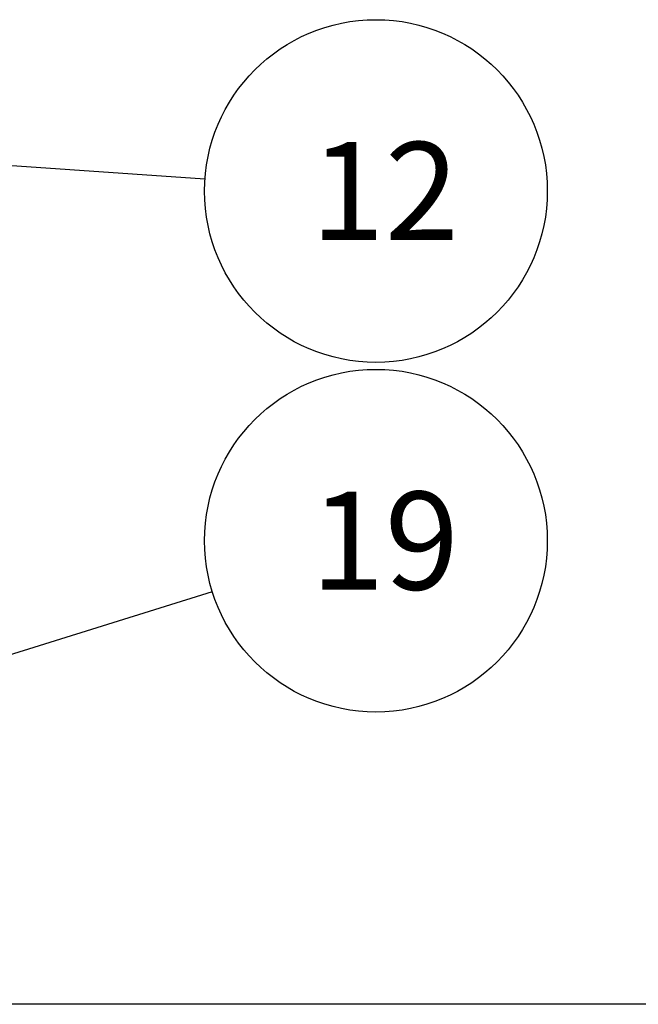
# Model space of a CAD drawing. Extents: x 0 to 4696, y 0 to 3021.
# Drawn here: x 1661 to 1803, y 682 to 908 of the extents above; entities that cross this region are included whole.
import ezdxf

# ---------------------------------------------------------------- set-up
doc = ezdxf.new("R2010")
doc.units = 0
doc.header["$LTSCALE"] = 10
doc.layers.add('AM_0', color=7, linetype='CONTINUOUS')
doc.layers.add('AM_5', color=3, linetype='CONTINUOUS')
doc.styles.add('ACJISTS', font='txt.shx', dxfattribs={"height": 1, "bigfont": 'extfont.shx'})

# ---------------------------------------------------------------- blocks, each defined once
blk = doc.blocks.new('*U933')
at = {"layer": 'AM_5', "color": 3, "style": 'ACJISTS'}
blk.add_text('12', height=22.4, dxfattribs=at).set_placement((1727.62, 857.24))
blk = doc.blocks.new('*S79')
at = {"layer": 'AM_5', "linetype": 'CONTINUOUS'}
for p, q in [((1653.9, 883.03), (1621.9, 876.78)), ((1653.32, 874.61), (1621.9, 876.78)), ((1621.9, 876.78), (1652.74, 866.19))]:
    blk.add_line(p, q, dxfattribs=at)
at = {"layer": 'AM_5'}
blk.add_line((1703.45, 871.14), (1653.32, 874.61), dxfattribs=at)
at = {"layer": 'AM_5', "color": 3}
blk.add_circle((1742.56, 868.44), 39.2, dxfattribs=at)
at = {"layer": 'AM_0'}
blk.add_blockref('*U933', (0, 0), dxfattribs=at)
blk = doc.blocks.new('*U940')
at = {"layer": 'AM_5', "color": 3, "style": 'ACJISTS'}
blk.add_text('19', height=22.4, dxfattribs=at).set_placement((1727.62, 777.24))
blk = doc.blocks.new('*S93')
at = {"layer": 'AM_5'}
blk.add_line((1705.14, 776.76), (1653.79, 760.73), dxfattribs=at)
at = {"layer": 'AM_5', "linetype": 'CONTINUOUS'}
for p, q in [((1651.28, 768.78), (1623.72, 751.34)), ((1653.79, 760.73), (1623.72, 751.34)), ((1623.72, 751.34), (1656.31, 752.67))]:
    blk.add_line(p, q, dxfattribs=at)
at = {"layer": 'AM_5', "color": 3}
blk.add_circle((1742.56, 788.44), 39.2, dxfattribs=at)
at = {"layer": 'AM_0'}
blk.add_blockref('*U940', (0, 0), dxfattribs=at)

msp = doc.modelspace()

# ---------------------------------------------------------------- linework, layer by layer
at = {"layer": 'AM_0'}
msp.add_line((1970.5, 682.37), (1240.5, 682.37), dxfattribs=at)

# ---------------------------------------------------------------- block references
at = {"layer": 'AM_5'}
for name in ['*S79', '*S93']:
    msp.add_blockref(name, (0, 0), dxfattribs=at)

doc.saveas('drawing.dxf')
